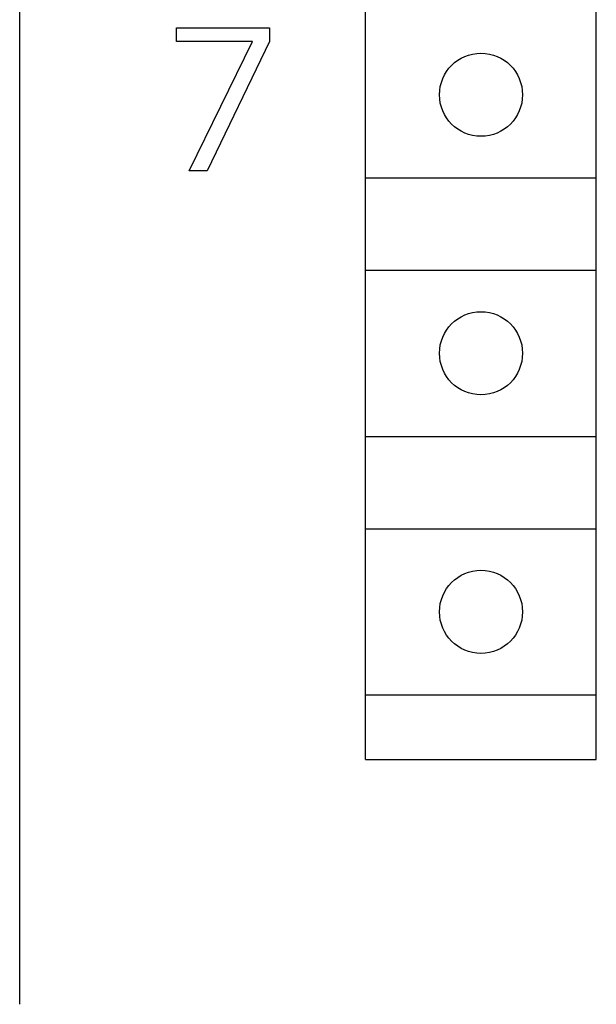
# Model space of a CAD drawing. Extents: x 0 to 594, y 0 to 420.
# Drawn here: x 280 to 286, y 231 to 242 of the extents above; entities that cross this region are included whole.
import ezdxf

# ---------------------------------------------------------------- set-up
doc = ezdxf.new("R2010")
doc.units = 0
doc.header["$LTSCALE"] = 32.67
doc.header["$MEASUREMENT"] = 0
doc.layers.add('10000_FRONT', color=7, linetype='CONTINUOUS')

msp = doc.modelspace()

# ---------------------------------------------------------------- linework, layer by layer
at = {"layer": '10000_FRONT', "color": 7, "linetype": 'Continuous'}
for p, q in [((279.7721, 230.85747), (279.7721, 306.85747)), ((283.5221, 233.50747), (283.5221, 284.30747)), ((286.0221, 233.50747), (286.0221, 284.30747)), ((281.4721, 241.2848), (281.4721, 241.43247)), ((281.4721, 241.43247), (282.47845, 241.43247)), ((282.47845, 241.43247), (282.47845, 241.2848)), ((282.29468, 241.2848), (281.4721, 241.2848)), ((281.60883, 239.88247), (282.29468, 241.2848)), ((282.47845, 241.2848), (281.80573, 239.88247)), ((281.80573, 239.88247), (281.60883, 239.88247)), ((283.5221, 239.80747), (286.0221, 239.80747)), ((283.5221, 238.80747), (286.0221, 238.80747)), ((283.5221, 237.00747), (286.0221, 237.00747)), ((283.5221, 236.00747), (286.0221, 236.00747)), ((283.5221, 234.20747), (286.0221, 234.20747)), ((283.5221, 233.50747), (286.0221, 233.50747))]:
    msp.add_line(p, q, dxfattribs=at)
for centre in [(284.7721, 240.70747), (284.7721, 237.90747), (284.7721, 235.10747)]:
    msp.add_circle(centre, 0.45, dxfattribs=at)

doc.saveas('drawing.dxf')
